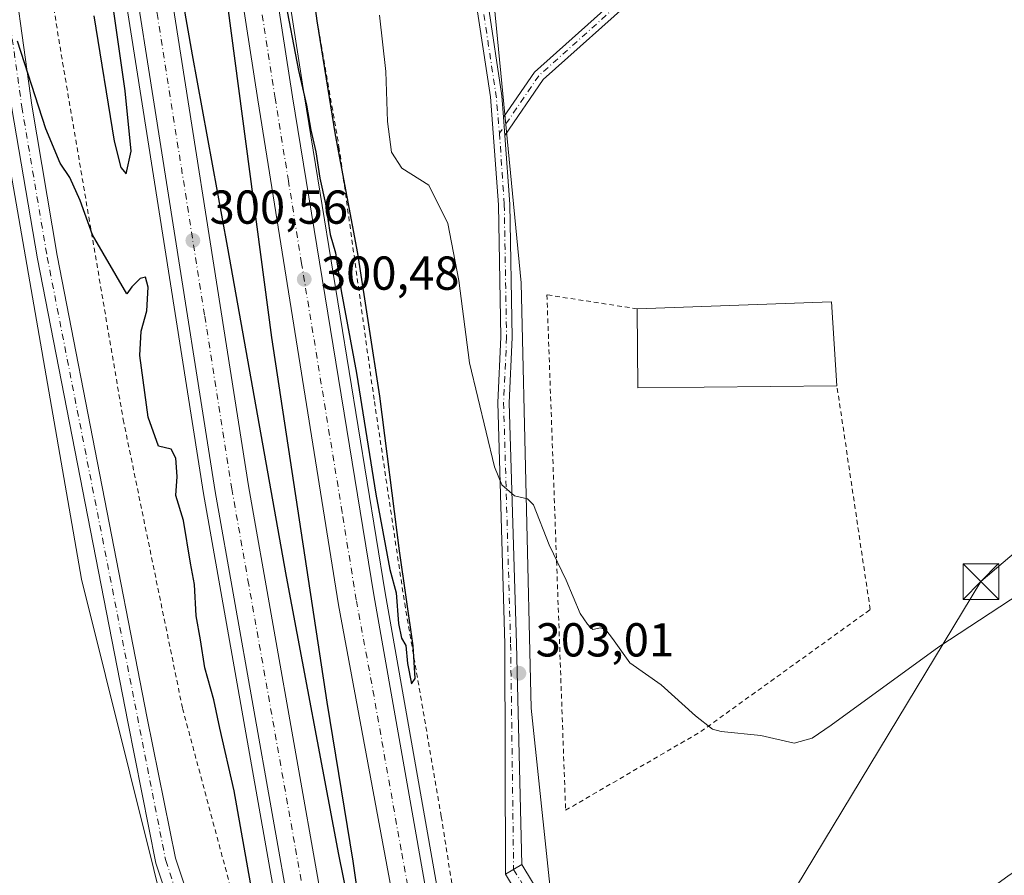
# Model space of a CAD drawing. Units: metres. Extents: x 608271 to 611745, y 4676063 to 4678430.
# Drawn here: x 608742 to 608949, y 4676279 to 4676459 of the extents above; entities that cross this region are included whole.
import ezdxf

# ---------------------------------------------------------------- set-up
doc = ezdxf.new("R2010")
doc.units = ezdxf.units.M
doc.header["$MEASUREMENT"] = 0
doc.linetypes.add('DGN Style 2', pattern=[1.6480167562047852, 0.988810053722871, -0.6592067024819142])
doc.linetypes.add('DGN Style 4', pattern=[2.6384748266838614, 1.318413404963828, -0.6592067024819142, 0.001648016756204785, -0.6592067024819142])
for name, color, linetype, lineweight in [('Alambrada', 7, 'DGN Style 2', 0), ('Arcén (en calzada doble)', 91, 'Continuous', 13), ('Camino Cxs', 7, 'Continuous', 0), ('Camino eje', 30, 'DGN Style 4', 13), ('Carretera de calzada doble Cxs', 1, 'Continuous', 13), ('Carretera de calzada doble eje', 1, 'DGN Style 4', 0), ('Cultivos herbáceos CxS', 92, 'Continuous', 0), ('Curva de nivel maestra', 30, 'Continuous', 30), ('Curva de nivel normal', 30, 'Continuous', 0), ('Edificación industrial Cxs', 135, 'Continuous', 13), ('Núcleo urbano CxS', 7, 'Continuous', 0), ('Pista no pavimentada Cxs', 111, 'Continuous', 0), ('Pista no pavimentada eje', 91, 'DGN Style 4', 0), ('Provincia CxS', 1, 'Continuous', 0), ('Punto de cota en terreno', 7, 'Continuous', 0), ('Rótulo de punto de cota en terreno', 7, 'Continuous', 0), ('Tendido', 6, 'Continuous', 0), ('Torre de tendido puntual', 7, 'Continuous', 0)]:
    doc.layers.add(name, color=color, linetype=linetype, lineweight=lineweight)
doc.styles.add('Style-Arial', font='txt')

# ---------------------------------------------------------------- blocks, each defined once
blk = doc.blocks.new('*U12')
at = {"layer": 'Núcleo urbano CxS', "color": 7, "linetype": 'Continuous', "lineweight": 0}
for points in [[(608738.7518999996, 4676201.931700001, 297.1873000000051), (608746.9044000005, 4676224.240300001, 295.4336999999941), (608762.7301000003, 4676234.315300001, 296.0835999999982), (608780.4751000004, 4676239.831499999, 297.7727000000014), (608755.0588999996, 4676341.778700001, 298.198000000004), (608738.7550999997, 4676435.810799999, 299.4049999999988)], [(608841.7686999999, 4676464.9497, 309.7152999999962), (608847.6463000001, 4676404.109400001, 307.230899999995), (608849.7518999996, 4676314.593499999, 303.0332999999956), (608854.7448000005, 4676267.363700001, 301.6723000000056)]]:
    blk.add_polyline3d(points, dxfattribs=at)
blk = doc.blocks.new('5PATER')
at = {"layer": 'Punto de cota en terreno', "linetype": 'Continuous', "lineweight": 0}
h = blk.add_hatch(color=51, dxfattribs=at)
edge = h.paths.add_edge_path()
edge.add_ellipse((0, 0), major_axis=(-0.1095731443231308, -0.1110710700762829), ratio=0.9994222409660322, start_angle=0, end_angle=360)
blk = doc.blocks.new('5TTEND')
at = {"layer": 'Provincia CxS', "color": 7, "linetype": 'Continuous', "lineweight": 0}
for p, q in [((-0.375, 0.3754), (0.375, -0.3746)), ((0.3720000000000001, 0.3784000000000001), (-0.3720000000000001, -0.3776))]:
    blk.add_line(p, q, dxfattribs=at)
at = {"layer": 'Provincia CxS', "color": 7, "linetype": 'Continuous', "lineweight": 0, "flags": 128}
blk.add_lwpolyline([(-0.375, -0.3746), (0.375, -0.3746), (0.375, 0.3754), (-0.375, 0.3754), (-0.3720000000000001, -0.3776)], dxfattribs=at)

msp = doc.modelspace()

# ---------------------------------------------------------------- linework, layer by layer
at = {"layer": 'Alambrada', "color": 7, "linetype": 'DGN Style 2', "lineweight": 0}
for points in [[(608515.9200999998, 4677352.340100001, 306.0304999999935), (608535.5800999999, 4677311.460100001, 305.2985000000044), (608555.2301000003, 4677263.670100001, 304.5920999999944), (608577.2801000001, 4677208.720100001, 306.1524999999965), (608605.1801000005, 4677134.120100001, 304.2462999999989), (608619.2600999996, 4677093.770099999, 295.6600000000035), (608631.4801000003, 4677056.3301, 298.2446999999956), (608644.2401000002, 4677016.5101, 294.7896000000038), (608654.8601000002, 4676982.530099999, 294.3891000000003), (608666.5601000005, 4676937.920100001, 297.1545999999944), (608677.1901000004, 4676892.2601, 297.3246999999974), (608687.2901, 4676845.800100001, 294.2422999999981), (608696.8601000002, 4676799.340100001, 295.7718000000023), (608720.2500999998, 4676677.7401, 305.1987999999984), (608727.7001, 4676623.3101, 306.7596000000049), (608732.7500999998, 4676568.620100001, 308.1100000000006), (608741.0000999998, 4676512.3301, 306.8790000000009), (608751.1001000004, 4676450.470100001, 305.9380999999994), (608763.8601000002, 4676375.340100001, 303.8830000000016), (608776.3601000002, 4676314.540100001, 305.7568000000028), (608788.3201000001, 4676269.940099999, 304.7890000000043), (608800.0091000004, 4676222.944, 302.8877999999968)], [(608744.6801000005, 4676852.780099999, 296.2707999999984), (608752.3901000004, 4676812.1601, 296.7630999999965), (608756.6401000004, 4676777.640100001, 297.5035000000062), (608760.9001000002, 4676737.020099999, 298.6827000000048), (608765.1501000002, 4676736.220100001, 298.9109000000026), (608774.4501, 4676698.2601, 300.5032999999967), (608779.5000999998, 4676657.640100001, 301.1940000000032), (608791.4801000003, 4676557.280099999, 300.5203000000038), (608795.2001, 4676517.190099999, 300.3138999999938), (608801.5800999999, 4676477.100099999, 301.6116999999941), (608809.2901, 4676432.7601, 300.5966999999946), (608816.7401000002, 4676379.130100001, 300.8957999999984), (608823.1201, 4676336.6501, 300.5388999999996), (608830.8300999999, 4676291.780099999, 301.5755999999965), (608836.6801000005, 4676254.610099999, 301.3445999999968), (608858.1501000002, 4676234.4901, 306.5699000000022)], [(608872.0800999999, 4676398.640100001, 309.5016000000033), (608853.0701000001, 4676401.5801, 308.8364000000001), (608857.0045999996, 4676293.107200001, 304.1276000000071), (608885.4500000002, 4676309.6533, 305.4658000000054), (608921.1321, 4676335.3322, 307.3080999999947), (608914.1401000004, 4676382.420100001, 310.2802999999985)]]:
    msp.add_polyline3d(points, dxfattribs=at)
at = {"layer": 'Arcén (en calzada doble)', "color": 91, "linetype": 'Continuous', "lineweight": 13}
for points in [[(608278.9935999997, 4677882.4265, 295.9649000000064), (608280.0601000005, 4677880.470100001, 296.047000000006), (608339.0100999996, 4677772.210100001, 296.319399999993), (608376.7801000001, 4677706.720100001, 295.9104999999981), (608379.0100999996, 4677702.860099999, 295.8730000000069), (608393.9101, 4677676.8301, 296.0782999999938), (608443.2701000003, 4677590.4101, 296.8513999999996), (608483.1201, 4677517.850099999, 299.0823999999994), (608527.4200999998, 4677433.2501, 300.7841999999946), (608557.7001, 4677370.590100001, 300.6934000000037), (608590.6300999997, 4677296.7601, 301.5812000000006), (608618.8101000005, 4677227.7501, 297.4327999999951), (608654.6801000005, 4677130.030099999, 298.7266999999993), (608681.0601000005, 4677048.360099999, 297.6524000000064), (608697.9700999996, 4676991.4101, 297.813599999994), (608716.5201000003, 4676921.2601, 297.8846000000049), (608731.2301000003, 4676860.280099999, 298.1655000000028), (608745.5301000001, 4676792.4101, 298.459600000002), (608765.0701000001, 4676681.3201, 299.2017000000051), (608801.9401000004, 4676443.6801, 300.0651000000071), (608819.0301000001, 4676338.880100001, 300.6722000000009), (608831.4001000002, 4676268.890100001, 301.0329999999958), (608839.1300999997, 4676230.620100001, 303.8962999999931), (608839.1311999997, 4676230.614800001, 303.9009999999981)], [(608280.1233999999, 4677809.078500001, 295.9523000000045), (608281.1901000004, 4677807.110099999, 295.9818999999989), (608281.6300999997, 4677806.290100001, 295.978099999993), (608348.6501000002, 4677687.050100001, 296.8867999999929), (608371.6300999997, 4677647.870100001, 296.8176999999997), (608392.5201000003, 4677611.2601, 297.2497000000003), (608461.2200999996, 4677487.140100001, 299.1790000000037), (608500.6700999998, 4677410.470100001, 299.6906000000017), (608535.8601000002, 4677336.190099999, 299.8451000000059), (608570.3400999998, 4677257.030099999, 301.0359999999928), (608598.6901000004, 4677185.390100001, 298.9563000000053), (608624.6601, 4677112.7301, 298.1132999999973), (608653.2500999998, 4677023.770099999, 297.4832000000025), (608668.2401000002, 4676972.710100001, 299.2770000000019), (608682.5800999999, 4676916.940099999, 298.0644999999931), (608701.9101, 4676835.2601, 298.3371999999945), (608713.1501000002, 4676780.200099999, 298.508799999996), (608722.9700999996, 4676727.110099999, 301.0936999999976), (608736.9101, 4676643.7601, 299.4297999999981), (608760.7200999996, 4676487.280099999, 300.2326999999932), (608780.7600999996, 4676359.790100001, 301.9676999999938), (608800.7701000003, 4676246.780099999, 301.4315000000061), (608805.4700999996, 4676224.0101, 303.5725999999996)]]:
    msp.add_polyline3d(points, dxfattribs=at)
at = {"layer": 'Camino Cxs', "color": 7, "linetype": 'Continuous', "lineweight": 0, "extrusion": (-0.3381649102457219, -0.0828553420043409, 0.9374323899779902), "elevation": -593068.2058224014, "flags": 128}
msp.add_lwpolyline([(-4397223.940692566, 1597711.437762226), (-4397204.636381203, 1597709.585204909), (-4397200.143984248, 1597708.779845108)], dxfattribs=at)
at = {"layer": 'Camino Cxs', "color": 7, "linetype": 'Continuous', "lineweight": 0, "extrusion": (0.001708991003806955, -0.02311838176644607, 0.9997312737802344), "elevation": -106762.5645957709, "flags": 128}
msp.add_lwpolyline([(951945.0294417486, 4617590.197044766), (951945.0294417487, 4617594.044946862)], dxfattribs=at)
msp.add_lwpolyline([(951945.0294417486, 4617590.197044766), (951945.0294417487, 4617594.044946862)], dxfattribs=at)
at = {"layer": 'Camino Cxs', "color": 7, "linetype": 'Continuous', "lineweight": 0, "extrusion": (0.02231940111642212, 0.01346462673643539, 0.9996602163538634), "elevation": 76855.09012986199, "flags": 128}
msp.add_lwpolyline([(3689588.089596144, -2935871.129835295), (3689588.089596144, -2935867.128499778)], dxfattribs=at)
at = {"layer": 'Camino Cxs', "color": 7, "linetype": 'Continuous', "lineweight": 0}
for points in [[(608844.3542999999, 4676279.6359, 301.7915000000066), (608844.2320999998, 4676328.0569, 303.7532999999967), (608842.7493000003, 4676378.892700001, 306.4771999999939), (608843.3847000003, 4676392.6579, 307.5504999999976), (608842.8825000003, 4676420.534700001, 308.2915999999968), (608841.2049000004, 4676443.231699999, 308.9480999999942), (608837.9852999998, 4676464.4531, 309.7458000000042), (608834.6454999996, 4676482.360900001, 310.4866999999941), (608825.0598999998, 4676512.667500001, 308.8574999999983), (608811.0997000001, 4676554.351500001, 305.1931999999942), (608805.0992999999, 4676574.603900001, 304.0589999999939), (608799.8053000001, 4676600.473300001, 303.1454999999987), (608788.3595000004, 4676658.4595, 302.417300000001), (608768.6860999997, 4676749.293099999, 298.6232000000018), (608757.4685000004, 4676822.1019, 296.7992999999988), (608737.5855, 4676910.517899999, 295.9508999999962), (608719.3806999996, 4676979.8025, 295.8843000000052), (608719.9301000005, 4676988.524300001, 295.8885000000009)], [(608843.9272999996, 4676438.957699999, 308.710699999996), (608850.4411000004, 4676448.4803, 309.4939000000013), (608870.9332999998, 4676466.837900001, 309.2685999999958), (608922.9007000001, 4676501.4123, 312.2091999999975), (608943.2599, 4676512.8643, 313.8984999999957), (608944.4364999998, 4676510.772500001, 313.6230999999971), (608924.1555000005, 4676499.364499999, 311.9841000000015), (608872.4061000004, 4676464.9353, 309.2293000000063), (608852.2583, 4676446.8861, 309.0813999999955), (608844.2109000003, 4676435.121300001, 308.6214999999939)], [(608840.6842999998, 4676462.663699999, 309.6361000000034), (608843.5915000001, 4676443.500700001, 308.9910999999993), (608843.9272999996, 4676438.957699999, 308.710699999996), (608844.2109000003, 4676435.121300001, 308.6214999999939), (608845.2811000004, 4676420.644900001, 308.1150000000052), (608845.7856999999, 4676392.624100001, 307.1680999999954), (608845.1508999999, 4676378.872500001, 307.5), (608846.6315000001, 4676328.108100001, 304.0801999999967), (608847.7792999997, 4676281.702099999, 301.6872000000003), (608844.3542999999, 4676279.6359, 301.7915000000066), (608844.2320999998, 4676328.0569, 303.7532999999967), (608842.7493000003, 4676378.892700001, 306.4771999999939), (608843.3847000003, 4676392.6579, 307.5504999999976), (608842.8825000003, 4676420.534700001, 308.2915999999968), (608841.2049000004, 4676443.231699999, 308.9480999999942), (608837.9852999998, 4676464.4531, 309.7458000000042)], [(608844.2109000003, 4676435.121300001, 308.6214999999939), (608845.2811000004, 4676420.644900001, 308.1150000000052), (608845.7856999999, 4676392.624100001, 307.1680999999954), (608845.1508999999, 4676378.872500001, 307.5), (608846.6315000001, 4676328.108100001, 304.0801999999967), (608847.7792999997, 4676281.702099999, 301.6872000000003)]]:
    msp.add_polyline3d(points, dxfattribs=at)
msp.add_polyline3d([(608844.2109000003, 4676435.121300001, 308.6214999999939), (608843.9272999996, 4676438.957699999, 308.710699999996), (608850.4411000004, 4676448.4803, 309.4939000000013), (608870.9332999998, 4676466.837900001, 309.2685999999958), (608922.9007000001, 4676501.4123, 312.2091999999975), (608943.2599, 4676512.8643, 313.8984999999957), (608944.4364999998, 4676510.772500001, 313.6230999999971), (608924.1555000005, 4676499.364499999, 311.9841000000015), (608872.4061000004, 4676464.9353, 309.2293000000063), (608852.2583, 4676446.8861, 309.0813999999955)], close=True, dxfattribs=at)
at = {"layer": 'Camino eje', "color": 30, "linetype": 'DGN Style 4', "lineweight": 13, "extrusion": (-0.2040961649352049, -0.06652721706860319, 0.9766877110150658), "elevation": -435071.410438671, "flags": 128}
msp.add_lwpolyline([(-4257532.94717317, 1980939.30022276), (-4257513.061370596, 1980935.919608392), (-4257505.467682377, 1980934.12704892)], dxfattribs=at)
at = {"layer": 'Camino eje', "color": 30, "linetype": 'DGN Style 4', "lineweight": 13}
for points in [[(608943.8481000002, 4676511.818299999, 313.7385000000068), (608923.5280999999, 4676500.3883, 312.0868999999948), (608871.6697000006, 4676465.886700001, 309.2452999999951), (608851.3497000001, 4676447.683300001, 309.2482000000018), (608843.0869000005, 4676435.603700001, 308.5685999999987)], [(608843.0869000005, 4676435.603700001, 308.5685999999987), (608844.0818999996, 4676420.5897, 308.200800000006), (608844.5850999998, 4676392.640900001, 307.3592000000062), (608843.9501, 4676378.8827, 306.9876999999979), (608845.4316999996, 4676328.0825, 303.9165999999968), (608846.0667000003, 4676280.6691, 301.7091999999975)]]:
    msp.add_polyline3d(points, dxfattribs=at)
at = {"layer": 'Carretera de calzada doble Cxs', "color": 1, "linetype": 'Continuous', "lineweight": 13}
for points in [[(608279.0784, 4677876.9277, 295.7348000000056), (608280.1401000004, 4677874.9801, 295.7348000000056), (608336.8701, 4677771.0101, 296.0286999999953), (608376.8800999997, 4677701.640100001, 296.0988999999972), (608391.7801000001, 4677675.610099999, 296.3322000000044), (608441.1300999997, 4677589.210100001, 296.5962), (608480.9600999998, 4677516.690099999, 297.7817000000068), (608525.2301000003, 4677432.1501, 298.7872999999963), (608555.4700999996, 4677369.5601, 298.8396000000066), (608588.3701, 4677295.800100001, 298.8444000000018), (608616.5201000003, 4677226.860099999, 297.5675999999949), (608652.3601000002, 4677129.2301, 298.0503999999929), (608678.7200999996, 4677047.630100001, 297.8154000000068), (608695.6101000002, 4676990.7501, 298.1465999999928), (608714.1401000004, 4676920.6601, 298.0589999999939), (608728.8400999998, 4676859.7401, 298.3424999999988), (608743.1201, 4676791.940099999, 298.7255000000005), (608762.6501000002, 4676680.920100001, 299.3693999999959), (608799.5201000003, 4676443.290100001, 300.215400000001), (608816.6101000002, 4676338.470100001, 300.7940999999992), (608828.9901000002, 4676268.440099999, 301.0187000000006), (608836.6700999998, 4676230.130100001, 304.0803000000014)], [(608829.2200999996, 4676228.670100001, 304.1255999999994), (608809.2100999998, 4676336.3101, 300.8822999999975), (608792.1901000004, 4676442.620100001, 300.3705999999947), (608756.1401000004, 4676675.520099999, 299.3205000000016), (608735.9901000002, 4676790.4301, 298.5316000000021), (608730.0601000005, 4676819.5601, 298.4511000000057), (608727.2200999996, 4676833.520099999, 298.4134999999951), (608707.5800999999, 4676919.0001, 297.991599999994), (608689.0800999999, 4676988.9301, 297.9015000000072), (608672.0500999996, 4677044.8201, 297.6916000000056), (608645.6501000002, 4677126.190099999, 297.550900000002), (608610.4901000002, 4677221.8301, 297.4467000000004), (608581.7100999998, 4677292.540100001, 297.1486000000005), (608549.3300999999, 4677366.710100001, 296.9964000000036), (608519.1801000005, 4677429.100099999, 296.8132000000041), (608474.3701, 4677513.6801, 296.6548999999941), (608434.0900999998, 4677587.090100001, 296.530700000003), (608385.9001000002, 4677672.2501, 296.3084999999992), (608370.6700999998, 4677698.0601, 296.1331000000064), (608365.6901000004, 4677706.700099999, 296.1154999999999), (608330.6300999997, 4677767.4901, 295.9836000000068), (608280.3901000004, 4677858.8101, 295.7265000000043), (608279.3276000004, 4677860.746300001, 295.7406000000047)], [(608807.9200999998, 4676224.5001, 303.679999999993), (608803.2100999998, 4676247.2501, 301.2473000000027), (608783.2100999998, 4676360.200099999, 301.0167999999976), (608763.1700999998, 4676487.6601, 300.3754999999946), (608739.3601000002, 4676644.1501, 299.2344000000012), (608725.4101, 4676727.540100001, 299.7382000000071), (608715.5800999999, 4676780.670100001, 298.5078999999969), (608704.3300999999, 4676835.790100001, 298.2912000000069), (608684.9901000002, 4676917.530099999, 297.934699999998), (608670.6300999997, 4676973.370100001, 298.2958000000072), (608655.6201, 4677024.5001, 297.5648999999976), (608627.0100999996, 4677113.530099999, 297.5516999999964), (608601.0100999996, 4677186.2601, 297.9141999999993), (608572.6300999997, 4677257.9801, 299.0972000000039), (608538.1201, 4677337.220100001, 297.394100000005), (608502.8901000004, 4677411.5701, 297.2473000000027), (608463.4101, 4677488.3101, 297.1848000000027), (608394.6801000005, 4677612.470100001, 296.5736999999936), (608373.7801000001, 4677649.110099999, 296.4187999999995), (608350.8000999996, 4677688.280099999, 296.5485999999946), (608340.4801000003, 4677706.6501, 296.3129000000045), (608283.8000999996, 4677807.4901, 296.099000000002), (608281.1101000002, 4677812.4801, 296.0476000000053), (608280.0405000001, 4677814.462400001, 296.0359999999928)], [(608509.4001000002, 4677415.050100001, 296.7185000000027), (608544.1801000005, 4677341.790100001, 297.0773999999947), (608578.9600999998, 4677262.6601, 297.3478999999934), (608607.9901000002, 4677189.100099999, 297.3335999999982), (608634.2701000003, 4677115.6801, 297.5817999999999), (608662.5401, 4677027.550100001, 297.7608999999939), (608677.5000999998, 4676975.270099999, 297.8043999999936), (608692.3201000001, 4676920.110099999, 298.0249999999942), (608704.7901, 4676866.440099999, 298.1705999999977), (608717.0900999998, 4676813.540100001, 298.4367999999959), (608722.5701000001, 4676782.030099999, 298.6021000000038), (608731.9901000002, 4676732.600099999, 298.9747000000062), (608746.3901000004, 4676645.270099999, 299.2265000000043), (608770.2200999996, 4676488.7401, 300.1689999999944), (608790.2301000003, 4676361.370100001, 300.7547999999952), (608810.2001, 4676248.590100001, 300.9878999999929), (608815.1101000002, 4676225.920100001, 303.4186000000045)], [(608728.8400999998, 4676859.7401, 298.3424999999988), (608743.1201, 4676791.940099999, 298.7255000000005), (608762.6501000002, 4676680.920100001, 299.3693999999959), (608799.5201000003, 4676443.290100001, 300.215400000001), (608816.6101000002, 4676338.470100001, 300.7940999999992), (608828.9901000002, 4676268.440099999, 301.0187000000006), (608836.6700999998, 4676230.130100001, 304.0803000000014), (608832.9500000002, 4676229.400400001, 304.4021999999969), (608829.2200999996, 4676228.670100001, 304.1255999999994), (608809.2100999998, 4676336.3101, 300.8822999999975), (608792.1901000004, 4676442.620100001, 300.3705999999947), (608756.1401000004, 4676675.520099999, 299.3205000000016), (608735.9901000002, 4676790.4301, 298.5316000000021), (608730.0601000005, 4676819.5601, 298.4511000000057), (608727.2200999996, 4676833.520099999, 298.4134999999951), (608707.5800999999, 4676919.0001, 297.991599999994)], [(608704.7901, 4676866.440099999, 298.1705999999977), (608717.0900999998, 4676813.540100001, 298.4367999999959), (608722.5701000001, 4676782.030099999, 298.6021000000038), (608731.9901000002, 4676732.600099999, 298.9747000000062), (608746.3901000004, 4676645.270099999, 299.2265000000043), (608770.2200999996, 4676488.7401, 300.1689999999944), (608790.2301000003, 4676361.370100001, 300.7547999999952), (608810.2001, 4676248.590100001, 300.9878999999929), (608815.1101000002, 4676225.920100001, 303.4186000000045), (608811.5201000003, 4676225.200099999, 303.9949999999953), (608807.9200999998, 4676224.5001, 303.679999999993), (608803.2100999998, 4676247.2501, 301.2473000000027), (608783.2100999998, 4676360.200099999, 301.0167999999976), (608763.1700999998, 4676487.6601, 300.3754999999946), (608739.3601000002, 4676644.1501, 299.2344000000012), (608725.4101, 4676727.540100001, 299.7382000000071), (608715.5800999999, 4676780.670100001, 298.5078999999969), (608704.3300999999, 4676835.790100001, 298.2912000000069), (608684.9901000002, 4676917.530099999, 297.934699999998)]]:
    msp.add_polyline3d(points, dxfattribs=at)
at = {"layer": 'Carretera de calzada doble eje', "color": 1, "linetype": 'DGN Style 4', "lineweight": 0}
for points in [[(608832.9501, 4676229.4001, 304.4024999999965), (608829.5800999999, 4676247.4901, 301.0043000000005), (608825.7401000002, 4676266.640100001, 301.0274000000064), (608822.3800999997, 4676284.7301, 301.0065000000032), (608816.1901000004, 4676319.7501, 300.9492999999929), (608812.9101, 4676337.390100001, 300.881899999993), (608809.9700999996, 4676355.780099999, 300.8377000000037), (608801.4200999998, 4676408.190099999, 300.5544999999984), (608798.6401000004, 4676425.5701, 300.459799999997), (608795.8501000004, 4676442.960100001, 300.3567000000039), (608791.5301000001, 4676470.920100001, 300.2370999999985), (608784.6801000005, 4676515.1601, 300.0657999999967), (608766.2401000002, 4676633.9801, 299.5372000000062), (608762.8201000001, 4676656.100099999, 299.4147999999986), (608759.3901000004, 4676678.220100001, 299.3236999999936), (608754.3701, 4676706.880100001, 299.1772000000055), (608744.6001000004, 4676762.390100001, 298.837400000004), (608739.5601000005, 4676791.1801, 298.707699999999), (608737.3601000002, 4676801.960100001, 298.6346000000049), (608735.1700999998, 4676812.7301, 298.585500000001), (608728.0301000001, 4676846.630100001, 298.4097000000039)], [(608741.0701000001, 4676655.630100001, 299.4441999999981), (608742.8800999997, 4676644.710100001, 299.2495999999956), (608744.3601000002, 4676634.9301, 299.3375999999989), (608745.8501000004, 4676625.140100001, 299.639599999995), (608748.8300999999, 4676605.5801, 299.489499999996), (608760.7401000002, 4676527.3301, 300.0651999999973), (608766.7001, 4676488.200099999, 300.2982999999949), (608771.0000999998, 4676460.800100001, 300.4312000000064), (608781.0201000003, 4676397.0701, 300.7584999999963), (608786.7200999996, 4676360.780099999, 300.9340999999986), (608790.1300999997, 4676341.5101, 300.982799999998), (608800.1300999997, 4676285.030099999, 301.1153000000049), (608803.4200999998, 4676266.4801, 301.122199999998), (608806.7001, 4676247.920100001, 301.1671000000061), (608809.0601000005, 4676236.540100001, 301.1220999999932), (608811.5201000003, 4676225.200099999, 303.9949999999953)]]:
    msp.add_polyline3d(points, dxfattribs=at)
at = {"layer": 'Cultivos herbáceos CxS', "color": 92, "linetype": 'Continuous', "lineweight": 0}
for points in [[(608795.5850999998, 4676652.3333, 302.6149000000005), (608813.0472999997, 4676557.1209, 304.812699999995), (608824.5100999996, 4676523.614700001, 307.4122999999963), (608835.4600999998, 4676500.263499999, 309.0630999999994), (608841.7686999999, 4676464.9497, 309.7152999999962), (608847.6463000001, 4676404.109400001, 307.230899999995), (608849.7518999996, 4676314.593499999, 303.0332999999956), (608854.7448000005, 4676267.363700001, 301.6723000000056), (608862.2692, 4676258.866699999, 302.3864999999932), (608889.5418999996, 4676259.791099999, 304.0264000000025)], [(608945.5812999997, 4676509.183499999, 313.6049999999959), (608976.2072999999, 4676394.5767, 309.341499999995), (608982.1349, 4676378.7687, 308.5286999999953), (608992.0147000002, 4676363.948899999, 305.1086000000068), (608994.9782999996, 4676342.213099999, 302.5252000000037), (608997.9417000003, 4676313.5615, 301.1768000000012), (608979.1697000006, 4676298.741900001, 300.8910000000033), (608950.0997000001, 4676279.2127, 300.5488000000041), (608928.3728999998, 4676263.4891, 300.1407000000036), (608897.7708999999, 4676260.5748, 304.559699999998), (608889.5418999996, 4676259.791099999, 304.0264000000025), (608862.2692, 4676258.866699999, 302.3864999999932), (608854.7448000005, 4676267.363700001, 301.6723000000056), (608849.7518999996, 4676314.593499999, 303.0332999999956), (608847.6463000001, 4676404.109400001, 307.230899999995), (608841.7686999999, 4676464.9497, 309.7152999999962)], [(608738.7550999997, 4676435.810799999, 299.4049999999988), (608755.0588999996, 4676341.778700001, 298.198000000004), (608780.4751000004, 4676239.831499999, 297.7727000000014), (608762.7301000003, 4676234.315300001, 296.0835999999982), (608746.9044000005, 4676224.240300001, 295.4336999999941), (608738.7518999996, 4676201.931700001, 297.1873000000051), (608736.3539000005, 4676165.9507, 297.4138999999996), (608742.5864000004, 4676126.850099999, 296.0372999999963), (608755.5351, 4676106.701099999, 298.0387999999948), (608755.0560999997, 4676091.588500001, 297.6224999999977), (608750.7389000002, 4676084.6325, 297.1974999999948), (608745.4637000002, 4676085.352499999, 296.2130999999936), (608763.0102000004, 4676070.028100001, 297.3931000000011)], [(608738.7550999997, 4676435.810799999, 299.4049999999988), (608755.0588999996, 4676341.778700001, 298.198000000004), (608780.4751000004, 4676239.831499999, 297.7727000000014), (608762.7301000003, 4676234.315300001, 296.0835999999982), (608746.9044000005, 4676224.240300001, 295.4336999999941), (608738.7518999996, 4676201.931700001, 297.1873000000051)]]:
    msp.add_polyline3d(points, dxfattribs=at)
at = {"layer": 'Curva de nivel maestra', "color": 30, "linetype": 'Continuous', "lineweight": 30, "elevation": 300, "flags": 128}
for points in [[(608797.7599999999, 4676464.610099999), (608800.7999999998, 4676448.8101), (608802.4500000002, 4676441.4801), (608803.3399999999, 4676436.270099999), (608804.4400000004, 4676431.6501), (608805.29, 4676426.1501), (608806.4600000001, 4676420.7401), (608807.4100000003, 4676414.3101), (608808.5599999996, 4676410.4301), (608809.7699999996, 4676402.460100001), (608812.9699999997, 4676385.100099999), (608817.0599999996, 4676359.6501), (608820.0300000003, 4676343.800100001), (608821.3099999996, 4676338.890100001), (608821.8200000003, 4676332.4301), (608822.4699999997, 4676329.360099999), (608823.3499999996, 4676327.780099999), (608823.7000000002, 4676323.9801), (608824.5499999998, 4676319.710100001), (608825.3499999996, 4676320.8101), (608824.9299999997, 4676327.7501), (608822.0199999996, 4676347.7301), (608817.8700000001, 4676380.2601), (608813.25, 4676410.3101), (608808.5800000001, 4676435.2501), (608804.7000000002, 4676459.2301), (608801.4400000004, 4676483.200099999)], [(608774.3399999999, 4676475.3301), (608778.3499999996, 4676452.0701), (608785.75, 4676411.840100001), (608798.1500000004, 4676342.3201), (608809.1900000004, 4676283.800100001), (608814.7199999997, 4676256.520099999), (608816.5599999996, 4676245.3201), (608818.0099999999, 4676238.290100001), (608818.7100000001, 4676236.690099999), (608819.4600000001, 4676238.1801), (608819.0899999999, 4676243.170100001), (608817.7800000003, 4676248.7501), (608816.9299999997, 4676255.020099999), (608815.9500000002, 4676259.710100001), (608814.8600000005, 4676266.620100001), (608813.8399999999, 4676271.600099999), (608812.2999999998, 4676282.4301), (608806.8099999996, 4676315.880100001), (608795.1699999999, 4676392.600099999), (608785.8799999999, 4676462.460100001)], [(608757.6399999997, 4676460.300100001), (608761.9400000004, 4676433.940099999), (608763.3600000005, 4676428.4101), (608764.4699999997, 4676427.0801), (608765.5599999996, 4676431.8101), (608764.2699999996, 4676444.520099999), (608760.5599999996, 4676470.640100001)], [(608793.54, 4676261.610099999), (608787.1900000004, 4676297.210100001), (608784.2000000002, 4676310.360099999), (608782.9600000001, 4676316.370100001), (608781.0300000003, 4676323.110099999), (608780.1399999997, 4676328.9901), (608779.2300000006, 4676334.0601), (608778.8399999999, 4676340.600099999), (608778.0099999999, 4676345.0801), (608776.5499999998, 4676354.0801), (608774.9600000001, 4676359.340100001), (608775.2400000002, 4676363.380100001), (608774.9600000001, 4676367.2301), (608773.9600000001, 4676369.100099999), (608771.29, 4676369.720100001), (608769.0800000001, 4676375.8301), (608767.3399999999, 4676388.790100001), (608767.6200000001, 4676393.960100001), (608768.7999999998, 4676398.210100001), (608769.0899999999, 4676403.220100001), (608768.5199999996, 4676405.280099999), (608767.4100000003, 4676405.030099999), (608765.6799999997, 4676403.280099999), (608764.6399999997, 4676401.8301), (608757.3799999999, 4676414.200099999), (608754.7699999996, 4676421.420100001), (608752.6299999999, 4676426.280099999), (608750.5700000003, 4676429.2601), (608747.5700000003, 4676436.5001), (608741.5700000003, 4676455.0001)]]:
    msp.add_lwpolyline(points, dxfattribs=at)
at = {"layer": 'Curva de nivel normal', "color": 30, "linetype": 'Continuous', "lineweight": 0, "elevation": 305, "flags": 128}
msp.add_lwpolyline([(608817.8399999999, 4676460.460100001), (608819.1799999997, 4676448.5601), (608819.5099999999, 4676438.0801), (608820.3200000003, 4676431.610099999), (608822.5199999996, 4676428.270099999), (608828.2100000001, 4676424.630100001), (608832.2400000002, 4676416.620100001), (608834.5300000003, 4676404.630100001), (608836.7400000002, 4676387.270099999), (608842.0099999999, 4676365.390100001), (608843.5700000003, 4676361.610099999), (608846.2199999997, 4676359.280099999), (608848.9800000006, 4676358.640100001), (608850.2800000003, 4676357.420100001), (608853.5499999998, 4676348.9901), (608857.1200000001, 4676341.550100001), (608860.0700000003, 4676334.5001), (608861.5899999999, 4676332.2501), (608862.7400000002, 4676331.1501), (608864.3700000001, 4676331.4801), (608865.4699999997, 4676331.050100001), (608866.8700000001, 4676329.290100001), (608870.5599999996, 4676324.110099999), (608877.1200000001, 4676319.540100001), (608884.3700000001, 4676312.960100001), (608887.9199999999, 4676310.1601), (608889.7599999999, 4676309.6601), (608898.1100000005, 4676308.880100001), (608905.1100000005, 4676307.2401), (608908.9299999997, 4676308.290100001), (608912.9100000003, 4676311.0101), (608935.5800000001, 4676327.5101), (608954.9699999997, 4676340.220100001)], dxfattribs=at)
at = {"layer": 'Edificación industrial Cxs', "color": 135, "linetype": 'Continuous', "lineweight": 13, "extrusion": (-0.004720486568257433, 0.03573676013820915, 0.9993500892987318), "elevation": 164554.4644876003, "flags": 128}
msp.add_lwpolyline([(-1216017.321528231, -4553422.147001768), (-1216058.104096513, -4553418.260428421), (-1216056.895273837, -4553400.544755763)], dxfattribs=at)
at = {"layer": 'Edificación industrial Cxs', "color": 135, "linetype": 'Continuous', "lineweight": 13, "extrusion": (0.01254580209715431, 0.08038194727404725, 0.9966851786808969), "elevation": 383845.2931978598, "flags": 128}
msp.add_lwpolyline([(119516.3226212008, -4698692.127052471), (119557.7106748057, -4698685.249795819), (119560.3807932039, -4698701.698669549)], dxfattribs=at)
at = {"layer": 'Edificación industrial Cxs', "color": 135, "linetype": 'Continuous', "lineweight": 13}
msp.add_3dface([(608914.1401000004, 4676382.420100001, 310.8398000000016), (608872.1901000004, 4676382.030099999, 310.8398000000016), (608872.0800999999, 4676398.640100001, 310.8398000000016), (608913.0201000003, 4676400.130100001, 310.8398000000016)], dxfattribs=at)
at = {"layer": 'Núcleo urbano CxS', "color": 7, "linetype": 'Continuous', "lineweight": 0}
for points in [[(608795.5850999998, 4676652.3333, 302.6149000000005), (608813.0472999997, 4676557.1209, 304.812699999995), (608824.5100999996, 4676523.614700001, 307.4122999999963), (608835.4600999998, 4676500.263499999, 309.0630999999994), (608841.7686999999, 4676464.9497, 309.7152999999962), (608847.6463000001, 4676404.109400001, 307.230899999995), (608849.7518999996, 4676314.593499999, 303.0332999999956), (608854.7448000005, 4676267.363700001, 301.6723000000056), (608862.2692, 4676258.866699999, 302.3864999999932), (608889.5418999996, 4676259.791099999, 304.0264000000025)], [(608738.7550999997, 4676435.810799999, 299.4049999999988), (608755.0588999996, 4676341.778700001, 298.198000000004), (608780.4751000004, 4676239.831499999, 297.7727000000014), (608762.7301000003, 4676234.315300001, 296.0835999999982), (608746.9044000005, 4676224.240300001, 295.4336999999941), (608738.7518999996, 4676201.931700001, 297.1873000000051), (608736.3539000005, 4676165.9507, 297.4138999999996), (608742.5864000004, 4676126.850099999, 296.0372999999963), (608755.5351, 4676106.701099999, 298.0387999999948), (608755.0560999997, 4676091.588500001, 297.6224999999977), (608750.7389000002, 4676084.6325, 297.1974999999948), (608745.4637000002, 4676085.352499999, 296.2130999999936), (608763.0102000004, 4676070.028100001, 297.3931000000011)]]:
    msp.add_polyline3d(points, dxfattribs=at)
at = {"layer": 'Pista no pavimentada Cxs', "color": 111, "linetype": 'Continuous', "lineweight": 0, "extrusion": (0.02231940111642212, 0.01346462673643539, 0.9996602163538634), "elevation": 76855.09012986199, "flags": 128}
msp.add_lwpolyline([(3689588.089596144, -2935871.129835295), (3689588.089596144, -2935867.128499778)], dxfattribs=at)
at = {"layer": 'Pista no pavimentada Cxs', "color": 111, "linetype": 'Continuous', "lineweight": 0}
for points in [[(608517.1001000004, 4677343.460100001, 304.6965999999957), (608527.7001, 4677320.8201, 304.6931999999942), (608545.0401, 4677280.5701, 303.4266000000061), (608564.9101, 4677233.340100001, 302.6100000000006), (608595.8800999997, 4677153.940099999, 302.3803999999946), (608632.9700999996, 4677047.200099999, 296.3429000000033), (608650.6601, 4676989.4001, 293.9403000000021), (608659.4401000004, 4676955.7301, 294.7859000000026), (608669.0301000001, 4676919.210100001, 294.732600000003), (608674.9801000003, 4676893.550100001, 296.4257000000071), (608692.1001000004, 4676809.090100001, 295.8824000000022), (608714.0401, 4676694.630100001, 302.0820999999996), (608725.4001000002, 4676614.720100001, 304.0421999999962), (608727.7500999998, 4676589.850099999, 300.3665000000037), (608734.3000999996, 4676515.370100001, 301.3108000000066), (608744.5900999998, 4676441.470100001, 300.2353000000003), (608749.9301000005, 4676409.880100001, 299.2406000000047), (608768.9301000005, 4676312.5101, 298.8013999999966), (608774.8501000004, 4676283.050100001, 298.1812999999966), (608783.8101000005, 4676256.210100001, 300.0887999999977), (608787.1101000002, 4676248.5601, 303.6830000000046), (608794.2701000003, 4676235.420100001, 300.4326000000001), (608798.7638999998, 4676222.7006, 302.6116999999941)], [(608794.5859000003, 4676221.8817, 301.5002999999998), (608790.4101, 4676233.690099999, 299.6667000000016), (608783.3201000001, 4676246.710100001, 299.1796999999933), (608779.8701, 4676254.700099999, 298.0204999999987), (608770.7600999996, 4676281.970100001, 297.4219000000012), (608764.8000999996, 4676311.700099999, 298.340400000001), (608745.7901, 4676409.130100001, 299.1184999999969), (608740.4301000005, 4676440.8301, 299.6913999999961), (608730.1101000002, 4676514.890100001, 300.4646999999969), (608725.7416000003, 4676564.5549, 299.6796000000031)], [(608734.3000999996, 4676515.370100001, 301.3108000000066), (608744.5900999998, 4676441.470100001, 300.2353000000003), (608749.9301000005, 4676409.880100001, 299.2406000000047), (608768.9301000005, 4676312.5101, 298.8013999999966), (608774.8501000004, 4676283.050100001, 298.1812999999966), (608783.8101000005, 4676256.210100001, 300.0887999999977), (608787.1101000002, 4676248.5601, 303.6830000000046), (608794.2701000003, 4676235.420100001, 300.4326000000001), (608798.7638999998, 4676222.7005, 302.6116999999941), (608794.5859000003, 4676221.881899999, 301.5002999999998), (608790.4101, 4676233.690099999, 299.6667000000016), (608783.3201000001, 4676246.710100001, 299.1796999999933), (608779.8701, 4676254.700099999, 298.0204999999987), (608770.7600999996, 4676281.970100001, 297.4219000000012), (608764.8000999996, 4676311.700099999, 298.340400000001), (608745.7901, 4676409.130100001, 299.1184999999969), (608740.4301000005, 4676440.8301, 299.6913999999961)], [(608847.7792999997, 4676281.702099999, 301.6872000000003), (608852.2619000003, 4676274.2719, 301.6863000000012), (608858.0270999996, 4676269.5877, 301.8315000000002), (608867.8554999996, 4676266.726299999, 302.3772999999928), (608877.4523, 4676266.337099999, 303.1131000000024), (608889.8852000004, 4676264.5726, 303.9621999999945)], [(608888.7468999998, 4676261.284200001, 304.2134999999981), (608877.1882999997, 4676262.344500001, 303.2283000000025), (608867.2059000004, 4676262.749299999, 302.4667999999947), (608856.1322999997, 4676265.973300001, 301.8424999999988), (608849.1974999999, 4676271.607899999, 301.6263999999938), (608844.3542999999, 4676279.6359, 301.7915000000066)]]:
    msp.add_polyline3d(points, dxfattribs=at)
msp.add_polyline3d([(608889.8852000004, 4676264.5726, 303.9621999999945), (608888.7468999998, 4676261.284200001, 304.2134999999981), (608877.1882999997, 4676262.344500001, 303.2283000000025), (608867.2059000004, 4676262.749299999, 302.4667999999947), (608856.1322999997, 4676265.973300001, 301.8424999999988), (608849.1974999999, 4676271.607899999, 301.6263999999938), (608844.3542999999, 4676279.6359, 301.7915000000066), (608847.7792999997, 4676281.702099999, 301.6872000000003), (608852.2619000003, 4676274.2719, 301.6863000000012), (608858.0270999996, 4676269.5877, 301.8315000000002), (608867.8554999996, 4676266.726299999, 302.3772999999928), (608877.4523, 4676266.337099999, 303.1131000000024)], close=True, dxfattribs=at)
at = {"layer": 'Pista no pavimentada eje', "color": 91, "linetype": 'DGN Style 4', "lineweight": 0}
for points in [[(608727.7550999997, 4676564.8025, 300.2329000000027), (608732.2050999999, 4676515.130100001, 300.5546000000031), (608742.5100999996, 4676441.1501, 299.7210999999952), (608747.8601000002, 4676409.505100001, 298.9170000000013), (608772.8051000005, 4676282.5101, 297.4459000000061), (608781.8400999998, 4676255.4551, 298.3715999999986), (608785.2150999998, 4676247.6351, 301.2988000000041), (608792.3400999998, 4676234.5551, 300.0816999999952), (608796.6749, 4676222.291300001, 302.0853999999963)], [(608846.0667000003, 4676280.6691, 301.7091999999975), (608850.7297, 4676272.939900001, 301.6266000000033), (608857.0796999997, 4676267.7805, 301.8139999999985), (608867.5307, 4676264.737700001, 302.420499999993), (608877.3202999998, 4676264.3409, 303.1664000000019), (608889.4206999998, 4676263.230699999, 304.1291000000056)]]:
    msp.add_polyline3d(points, dxfattribs=at)
at = {"layer": 'Tendido', "color": 6, "linetype": 'Continuous', "lineweight": 0}
msp.add_polyline3d([(609088.4699999997, 4676541.430000001, 332.063599999994), (609076.9697000004, 4676453.911699999, 316.5820999999996), (608944.4471000005, 4676341.2412, 308.3711999999941), (608876.3640000002, 4676228.684, 308.0412999999971), (608778.7100000001, 4676083.92, 298.2936999999947), (608769.5411, 4676070.130100001, 296.7798999999941)], dxfattribs=at)

# ---------------------------------------------------------------- block references
at = {"layer": 'Núcleo urbano CxS', "color": 7, "linetype": 'Continuous', "lineweight": 0}
msp.add_blockref('*U12', (0, 0), dxfattribs=at)
at = {"layer": 'Punto de cota en terreno', "color": 7, "linetype": 'Continuous', "lineweight": 0, "xscale": 10, "yscale": 10, "zscale": 10}
for p in [(608778.5199999996, 4676413.02, 300.5599999999977), (608801.9699999997, 4676404.869999999, 300.4799999999959), (608847.1699999999, 4676321.949999999, 303.0099999999948)]:
    msp.add_blockref('5PATER', p, dxfattribs=at)
at = {"layer": 'Torre de tendido puntual', "color": 7, "linetype": 'Continuous', "lineweight": 0, "xscale": 10, "yscale": 10, "zscale": 10}
msp.add_blockref('5TTEND', (608944.4471000005, 4676341.2412, 308.3711999999941), dxfattribs=at)

# ---------------------------------------------------------------- texts
at = {"layer": 'Rótulo de punto de cota en terreno', "color": 7, "linetype": 'Continuous', "lineweight": 0, "style": 'Style-Arial'}
for s, p in [('300,56', (608782.0477999998, 4676416.547800001)), ('300,48', (608805.4978, 4676402.657099999)), ('303,01', (608850.6978000002, 4676325.477800001))]:
    msp.add_text(s, height=7.000000000000002, dxfattribs=at).set_placement(p)

doc.saveas('drawing.dxf')
